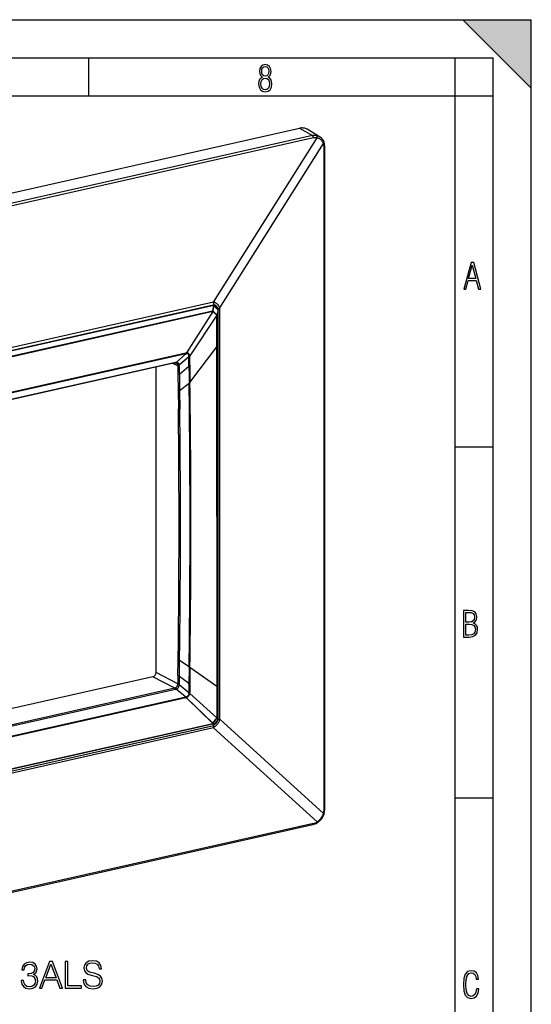
# Model space of a CAD drawing. Extents: x 0 to 420, y 0 to 297.
# Drawn here: x 353 to 420, y 168 to 297 of the extents above; entities that cross this region are included whole.
import ezdxf

# ---------------------------------------------------------------- set-up
doc = ezdxf.new("R2010")
doc.units = 0
doc.layers.get('0').update_dxf_attribs({"linetype": 'CONTINUOUS'})

msp = doc.modelspace()

# ---------------------------------------------------------------- linework, layer by layer
at = {"color": 7}
for p, q in [((0, 297), (420, 297)), ((0, 297), (420, 297)), ((411, 297), (420, 288)), ((411, 297), (420, 297)), ((420, 0), (420, 297)), ((420, 0), (420, 297)), ((420, 288), (420, 297)), ((20.000401, 292), (415, 292)), ((361.875, 287), (361.875, 292)), ((410, 287), (410, 292)), ((415, 4.99976), (415, 292)), ((25.000401, 287), (410, 287)), ((410, 287), (415, 287)), ((410, 9.99976), (410, 287)), ((292.151886, 260.807251), (389.557709, 282.727661)), ((389.557709, 282.727661), (391.236053, 281.755066)), ((392.185913, 281.612549), (390.540863, 282.589081)), ((391.236053, 281.755066), (293.830231, 259.834625)), ((391.391754, 281.449646), (293.985931, 259.529236)), ((378.247131, 259.865204), (391.855621, 281.455872)), ((379.072083, 259.096985), (392.695465, 280.711243)), ((392.771027, 193.190689), (392.771027, 280.206238)), ((392.860168, 193.263672), (392.860168, 280.279205)), ((378.247131, 259.865204), (311.276825, 244.794052)), ((378.199677, 259.459778), (311.436157, 244.43515)), ((378.260498, 259.408447), (311.496979, 244.383835)), ((378.145782, 258.693085), (378.260498, 259.408447)), ((378.186188, 258.67099), (378.300903, 259.386353)), ((378.27005, 259.471497), (378.227905, 259.462006)), ((378.288513, 259.436554), (378.830536, 258.948853)), ((378.300903, 259.386353), (378.842896, 258.898651)), ((379.072113, 205.041779), (379.072113, 259.097015)), ((378.121002, 258.684448), (312.200867, 243.849609)), ((378.136627, 258.622375), (312.216461, 243.787567)), ((378.142517, 258.617432), (374.69162, 253.18158)), ((378.136627, 258.622375), (374.691681, 253.181656)), ((378.677368, 258.136139), (375.110718, 252.804474)), ((378.682556, 258.131134), (375.110779, 252.80455)), ((378.121002, 258.684448), (378.145782, 258.693085)), ((378.137054, 258.62204), (378.14209, 258.617798)), ((378.142517, 258.617432), (378.167297, 258.626099)), ((378.67804, 258.166565), (378.167297, 258.626099)), ((378.696869, 258.211487), (378.186188, 258.67099)), ((378.67804, 258.166565), (378.677368, 258.136139)), ((378.677765, 258.135803), (378.68219, 258.1315)), ((378.682617, 256.703247), (378.682556, 258.131134)), ((378.842896, 258.898651), (378.696869, 258.211487)), ((378.714874, 256.722137), (378.714905, 258.150055)), ((378.715546, 258.18042), (378.714905, 258.150055)), ((378.861572, 258.867584), (378.715546, 258.18042)), ((378.861572, 257.38739), (378.861572, 258.867584)), ((378.863647, 205.011765), (378.863647, 258.874512)), ((378.682617, 256.654907), (378.682617, 256.703247)), ((378.683105, 254.026276), (378.682617, 256.654907)), ((378.714783, 254.044983), (378.714874, 256.673798)), ((378.714874, 256.673828), (378.714874, 256.722137)), ((378.861572, 254.665466), (378.861572, 257.38739)), ((375.139771, 249.316849), (378.683136, 253.983704)), ((378.683136, 253.983704), (378.683105, 254.026291)), ((378.686127, 231.674377), (378.683136, 253.983704)), ((378.714264, 231.691956), (378.714783, 254.00238)), ((378.714783, 254.002411), (378.714783, 254.044983)), ((378.861572, 209.20697), (378.861572, 254.665466)), ((374.590973, 253.06485), (316.4328, 239.976791)), ((374.601532, 253.168213), (316.443359, 240.08017)), ((374.590973, 253.06485), (373.317322, 251.933685)), ((375.008728, 252.689056), (373.735016, 251.557846)), ((375.012085, 251.550842), (375.008728, 252.689056)), ((375.118713, 251.567017), (375.115967, 252.705444)), ((373.178955, 251.860321), (317.110992, 239.242676)), ((373.233398, 251.920471), (317.165466, 239.302795)), ((370.688965, 211.176758), (370.688965, 251.299988)), ((373.554626, 251.490723), (372.902588, 251.798141)), ((373.236023, 251.869415), (373.178955, 251.860321)), ((373.749664, 250.382706), (375.012695, 251.450668)), ((375.012085, 251.550842), (375.012695, 251.450668)), ((375.118713, 251.567017), (375.119141, 251.466827)), ((373.562988, 250.408173), (373.592407, 248.276031)), ((373.749664, 250.382706), (373.781464, 248.250488)), ((373.781464, 248.250488), (375.035034, 249.211624)), ((375.033905, 249.300476), (375.035034, 249.211624)), ((375.139771, 249.316849), (375.141083, 249.227905)), ((373.592407, 248.276031), (373.623047, 245.837173)), ((373.781464, 248.250488), (373.812073, 245.811111)), ((410, 240.832993), (415, 240.832993)), ((378.686127, 231.674377), (378.683136, 209.364594)), ((378.714264, 231.691956), (378.714783, 209.383301)), ((373.592407, 212.835892), (373.623047, 215.244095)), ((373.781464, 212.802811), (373.812073, 215.211533)), ((373.562988, 210.733215), (373.592407, 212.835892)), ((373.749664, 210.699875), (373.781464, 212.802811)), ((373.781464, 212.802811), (375.035034, 211.95816)), ((373.554626, 209.659027), (370.688965, 211.176758)), ((375.033905, 211.870544), (375.035034, 211.95816)), ((375.139771, 211.885895), (375.141083, 211.973633)), ((375.139771, 211.885895), (378.683136, 209.364594)), ((370.271332, 210.613007), (316.699371, 198.557037)), ((373.136932, 209.095306), (370.271332, 210.613007)), ((373.749664, 210.699875), (375.012695, 209.741089)), ((375.012085, 209.641434), (375.012695, 209.741089)), ((375.118713, 209.657288), (375.119141, 209.756927)), ((373.136932, 209.095306), (317.06897, 196.477631)), ((373.233398, 208.941101), (317.165466, 196.323425)), ((374.590973, 207.942261), (373.317322, 208.968781)), ((375.008728, 208.506042), (373.735016, 209.532623)), ((375.012085, 209.641434), (375.008728, 208.506058)), ((375.118713, 209.657288), (375.115967, 208.522186)), ((378.683105, 209.322006), (378.682617, 206.693329)), ((378.683136, 209.364594), (378.683105, 209.322037)), ((378.714783, 209.383316), (378.714783, 209.340729)), ((378.714783, 209.340729), (378.714874, 206.712204)), ((378.861572, 206.485046), (378.861572, 209.20697)), ((374.590973, 207.942261), (316.4328, 194.854218)), ((374.601532, 207.827911), (316.443359, 194.739853)), ((378.142517, 204.487366), (374.69162, 207.85434)), ((378.136627, 204.480133), (374.691681, 207.854279)), ((378.677368, 205.209396), (375.110718, 208.420059)), ((378.682556, 205.217087), (375.110779, 208.420013)), ((378.682617, 206.644974), (378.682556, 205.217087)), ((378.682617, 206.693329), (378.682617, 206.64505)), ((378.714874, 206.712204), (378.714874, 206.663864)), ((378.714874, 206.663864), (378.714905, 205.235931)), ((378.861572, 205.004852), (378.861572, 206.485046)), ((378.167297, 204.491745), (378.67804, 205.181152)), ((378.186188, 204.47084), (378.696869, 205.160217)), ((378.300903, 204.225616), (378.842896, 204.957275)), ((378.302002, 204.220581), (378.843994, 204.95224)), ((378.682556, 205.217087), (378.677368, 205.209396)), ((378.67804, 205.181152), (378.677368, 205.209396)), ((378.696869, 205.160217), (378.842896, 204.957275)), ((378.715546, 205.207794), (378.714905, 205.235992)), ((378.715546, 205.207794), (378.861572, 205.004852)), ((379.072083, 205.041809), (392.695465, 192.634598)), ((378.247131, 203.904617), (311.276825, 188.833466)), ((311.480072, 189.157928), (378.243591, 204.182541)), ((311.496979, 189.168823), (378.260498, 204.193451)), ((312.200867, 189.599487), (378.121002, 204.434311)), ((312.216461, 189.645294), (378.136627, 204.480133)), ((378.145782, 204.438675), (378.121002, 204.434311)), ((378.142517, 204.487366), (378.136627, 204.480133)), ((378.167297, 204.491745), (378.142517, 204.487366)), ((378.260498, 204.193451), (378.145782, 204.438675)), ((378.167297, 204.491745), (378.186188, 204.47084)), ((378.300903, 204.225616), (378.186188, 204.47084)), ((378.247131, 203.904617), (391.855621, 191.510971)), ((410, 194.666), (415, 194.666)), ((293.89035, 169.252762), (391.296173, 191.173203)), ((391.391754, 191.324677), (293.985931, 169.404251))]:
    msp.add_line(p, q, dxfattribs=at)
for points in [[(384.656067, 289.459259), (384.444672, 289.322998), (384.294342, 289.125702), (384.200378, 288.872009), (384.17218, 288.56662), (384.228577, 288.115631), (384.402374, 287.786774), (384.674866, 287.584747), (385.041321, 287.514282), (385.403046, 287.584747), (385.675537, 287.786774), (385.844666, 288.115631), (385.905731, 288.56662), (385.872864, 288.872009), (385.7836, 289.125702), (385.628571, 289.322998), (385.421844, 289.459259), (385.708435, 289.764618), (385.802399, 290.201538), (385.746002, 290.577362), (385.595673, 290.859253), (385.356079, 291.037781), (385.041321, 291.098846), (384.721863, 291.037781), (384.482269, 290.859253), (384.331909, 290.577362), (384.280243, 290.201538), (384.374207, 289.759918)], [(385.497009, 290.220306), (385.464142, 289.943146), (385.374878, 289.741119), (385.229248, 289.614288), (385.041321, 289.571991), (384.843994, 289.614288), (384.703064, 289.741119), (384.6091, 289.943146), (384.580902, 290.220306), (384.6091, 290.483398), (384.703064, 290.680725), (384.848694, 290.802856), (385.041321, 290.845154), (385.229248, 290.802856), (385.374878, 290.680725), (385.464142, 290.483398)], [(385.605072, 288.56662), (385.562805, 288.228363), (385.450043, 287.97937), (385.266815, 287.829041), (385.022522, 287.777374), (384.797028, 287.829041), (384.623199, 287.98407), (384.510437, 288.233063), (384.47287, 288.57132), (384.510437, 288.886078), (384.627899, 289.125702), (384.811127, 289.276031), (385.041321, 289.332397), (385.266815, 289.276031), (385.445343, 289.125702), (385.562805, 288.886078)], [(411.141174, 261.586731), (411.413666, 261.586731), (411.714325, 262.686066), (412.771393, 262.686066), (413.067352, 261.586731), (413.363312, 261.586731), (412.428436, 265.086731), (412.08548, 265.086731)], [(411.766022, 262.953857), (412.240509, 264.701508), (412.710297, 262.953857)], [(411.109863, 215.831726), (411.847443, 215.831726), (412.331329, 215.888107), (412.678986, 216.076019), (412.881012, 216.386093), (412.951477, 216.841797), (412.913879, 217.123672), (412.810547, 217.353867), (412.632019, 217.532394), (412.383026, 217.67334), (412.585022, 217.795486), (412.725983, 217.969315), (412.810547, 218.194809), (412.838715, 218.472), (412.76825, 218.871323), (412.566254, 219.139114), (412.218597, 219.284744), (411.730011, 219.331726), (411.109863, 219.331726)], [(411.401154, 217.786087), (411.401154, 219.073334), (411.776978, 219.073334), (412.119934, 219.040451), (412.359528, 218.941788), (412.495758, 218.753876), (412.542755, 218.462601), (412.495758, 218.152527), (412.368927, 217.945816), (412.143433, 217.823669), (411.819275, 217.786087)], [(411.401154, 216.094818), (411.401154, 217.527695), (411.833344, 217.527695), (412.190399, 217.485413), (412.444092, 217.358566), (412.594421, 217.147156), (412.646118, 216.841797), (412.594421, 216.489441), (412.439392, 216.259247), (412.181, 216.132401), (411.809875, 216.094818)], [(352.959106, 170.646469), (352.959106, 170.636734), (353.032104, 170.188889), (353.25116, 169.85788), (353.596802, 169.64856), (354.064117, 169.575546), (354.516815, 169.64856), (354.862427, 169.848145), (355.081482, 170.169418), (355.159393, 170.592926), (355.120422, 170.89473), (355.008484, 171.14299), (354.828369, 171.327972), (354.580109, 171.449677), (354.930603, 171.746613), (355.052277, 172.194458), (354.984131, 172.554672), (354.794281, 172.832153), (354.48761, 173.012253), (354.08844, 173.075546), (353.6698, 173.002518), (353.353394, 172.8078), (353.148956, 172.486526), (353.066193, 172.063019), (353.368011, 172.063019), (353.421539, 172.37944), (353.562714, 172.617966), (353.781769, 172.763992), (354.083588, 172.817535), (354.351318, 172.76886), (354.560638, 172.642303), (354.69693, 172.442719), (354.745605, 172.194458), (354.692078, 171.907257), (354.541168, 171.707672), (354.288025, 171.5811), (353.947266, 171.54216), (353.825592, 171.547028), (353.825592, 171.298767), (353.971619, 171.303635), (354.346436, 171.259827), (354.614166, 171.128387), (354.774811, 170.909332), (354.828369, 170.602661), (354.774811, 170.27652), (354.623901, 170.033127), (354.375641, 169.882217), (354.044647, 169.833542), (353.72821, 169.887085), (353.489685, 170.047729), (353.338806, 170.300858), (353.290131, 170.646469)], [(355.354095, 169.672897), (355.689972, 169.672897), (356.089142, 170.743835), (357.666321, 170.743835), (358.060638, 169.672897), (358.396515, 169.672897), (357.067596, 173.172897), (356.683014, 173.172897)], [(356.196228, 171.031036), (356.872864, 172.832153), (357.554382, 171.031036)], [(358.766479, 169.672897), (360.884003, 169.672897), (360.884003, 169.960098), (359.087738, 169.960098), (359.087738, 173.172897), (358.766479, 173.172897)], [(361.12738, 170.7341), (361.12738, 170.709747), (361.210144, 170.222961), (361.463287, 169.867615), (361.872162, 169.653427), (362.431976, 169.575546), (362.93338, 169.64856), (363.313049, 169.848145), (363.551605, 170.164551), (363.639221, 170.588058), (363.571075, 170.962891), (363.37149, 171.245224), (363.030731, 171.454544), (362.539062, 171.615173), (362.130188, 171.717407), (361.862427, 171.805023), (361.682343, 171.926727), (361.575226, 172.092224), (361.541168, 172.316147), (361.589844, 172.593628), (361.745605, 172.802933), (361.998749, 172.929504), (362.34436, 172.97818), (362.70459, 172.924637), (362.977173, 172.773727), (363.1427, 172.530334), (363.205963, 172.199326), (363.536987, 172.199326), (363.449371, 172.647171), (363.215698, 172.983047), (362.850616, 173.192368), (362.358948, 173.265381), (361.877045, 173.192368), (361.516815, 173.002518), (361.288025, 172.705582), (361.210144, 172.325882), (361.268555, 171.955933), (361.443787, 171.697937), (361.740753, 171.512955), (362.164246, 171.376648), (362.49527, 171.2939), (362.860352, 171.177063), (363.113495, 171.035904), (363.259521, 170.836319), (363.308197, 170.553986), (363.249786, 170.266785), (363.079407, 170.047729), (362.806793, 169.906555), (362.436859, 169.862747), (362.018219, 169.921158), (361.711548, 170.091537), (361.521698, 170.364136), (361.458405, 170.7341)], [(413.098236, 169.552216), (412.802246, 169.552216), (412.727081, 169.129395), (412.586151, 168.82402), (412.374725, 168.640808), (412.106934, 168.579727), (411.778076, 168.673691), (411.552582, 168.964966), (411.421051, 169.448853), (411.378754, 170.130066), (411.421051, 170.80658), (411.552582, 171.290466), (411.778076, 171.581741), (412.106934, 171.680405), (412.370026, 171.624023), (412.576752, 171.468994), (412.712982, 171.210602), (412.774048, 170.862946), (413.074738, 170.862946), (412.994873, 171.323349), (412.802246, 171.661606), (412.496887, 171.873016), (412.106934, 171.948181), (411.637146, 171.835434), (411.317688, 171.497177), (411.129761, 170.928726), (411.073395, 170.130066), (411.129761, 169.322006), (411.317688, 168.753555), (411.637146, 168.415298), (412.106934, 168.307251), (412.501587, 168.382416), (412.802246, 168.61731), (412.999573, 169.007248)]]:
    msp.add_lwpolyline(points, close=True, dxfattribs=at)
for points in [[(390.540924, 282.589111), (390.444122, 282.640869), (390.343048, 282.683838), (390.238068, 282.717896), (390.129852, 282.742798), (390.018829, 282.758484), (389.905548, 282.764771), (389.790558, 282.761719), (389.674408, 282.74939), (389.557709, 282.727661)], [(391.391754, 281.449646), (391.38504, 281.493225), (391.374969, 281.536377), (391.361725, 281.578247), (391.345612, 281.617859), (391.326996, 281.654419), (391.306244, 281.687073), (391.283844, 281.715088), (391.260284, 281.737976), (391.236053, 281.755066)], [(391.855621, 281.455872), (391.862152, 281.5), (391.865021, 281.543762), (391.863983, 281.586121), (391.859222, 281.626221), (391.850739, 281.663086), (391.838837, 281.695923), (391.8237, 281.72406), (391.805695, 281.746826), (391.785187, 281.763672)], [(392.695465, 280.711243), (392.663147, 280.790833), (392.625549, 280.868652), (392.581757, 280.945007), (392.531189, 281.019653), (392.473541, 281.091675), (392.410217, 281.158661), (392.342102, 281.219604), (392.270142, 281.273895), (392.196411, 281.32074), (392.120728, 281.360992), (392.043274, 281.395203), (391.963928, 281.424103), (391.91037, 281.440735), (391.855621, 281.455872)], [(392.695465, 280.711243), (392.714996, 280.729248), (392.732025, 280.747864), (392.746368, 280.766846), (392.757843, 280.786072), (392.766449, 280.805237), (392.771942, 280.824158), (392.774323, 280.842712), (392.77359, 280.860535), (392.769684, 280.877625)], [(392.771027, 280.206238), (392.788971, 280.21283), (392.805084, 280.219971), (392.819366, 280.227539), (392.831635, 280.235535), (392.841827, 280.243835), (392.849762, 280.252441), (392.85556, 280.26123), (392.859039, 280.270203), (392.860138, 280.279236)], [(378.260529, 259.408447), (378.255035, 259.419556), (378.248932, 259.429626), (378.24234, 259.438477), (378.235382, 259.445984), (378.228241, 259.452087), (378.220978, 259.456543), (378.213654, 259.459351), (378.206573, 259.460449), (378.199677, 259.459778)], [(378.27005, 259.471497), (378.269806, 259.514343), (378.268951, 259.557495), (378.267487, 259.600891), (378.265533, 259.644531), (378.26297, 259.688354), (378.259796, 259.732361), (378.256134, 259.776489), (378.251923, 259.820801), (378.247101, 259.865234)], [(379.072083, 259.096985), (379.050354, 259.144409), (379.029083, 259.194885), (379.000824, 259.259552), (378.960785, 259.340088), (378.91861, 259.411682), (378.869263, 259.482025), (378.842346, 259.515472), (378.813995, 259.547546), (378.784332, 259.578094), (378.753448, 259.607025), (378.68988, 259.658752), (378.623322, 259.703522), (378.555023, 259.741455), (378.504089, 259.765381), (378.41922, 259.79892), (378.351868, 259.822388), (378.297974, 259.841919), (378.271637, 259.852966), (378.247131, 259.865204)], [(378.300873, 259.386353), (378.297272, 259.389282), (378.293427, 259.39209), (378.289337, 259.394775), (378.285004, 259.3974), (378.280487, 259.399902), (378.275726, 259.402222), (378.270782, 259.40448), (378.265717, 259.406555), (378.260529, 259.408447)], [(378.765808, 259.012115), (378.764191, 259.044891), (378.759247, 259.081665), (378.753235, 259.110962), (378.745026, 259.141357), (378.724762, 259.196808), (378.696808, 259.252075), (378.679962, 259.27887), (378.661377, 259.304626), (378.631775, 259.339508), (378.599548, 259.37085), (378.56546, 259.398193), (378.530212, 259.421265), (378.492249, 259.44101), (378.454285, 259.456085), (378.416687, 259.466858), (378.388916, 259.47229), (378.361816, 259.475647), (378.334625, 259.477112), (378.309265, 259.476593), (378.271515, 259.471802), (378.27005, 259.471497)], [(378.300873, 259.386353), (378.30191, 259.393311), (378.302277, 259.400024), (378.302094, 259.406494), (378.3013, 259.412598), (378.299835, 259.418274), (378.297882, 259.423584), (378.295319, 259.428406), (378.292145, 259.432739), (378.288483, 259.436584)], [(378.765778, 259.012207), (378.802155, 259.020569), (378.838043, 259.029236), (378.873322, 259.038147), (378.90799, 259.047302), (378.942047, 259.056763), (378.975494, 259.066467), (379.008392, 259.076416), (379.040558, 259.086609), (379.072113, 259.097046)], [(378.842926, 258.898682), (378.843903, 258.90564), (378.84433, 258.912354), (378.844147, 258.918762), (378.843292, 258.924866), (378.841888, 258.930603), (378.839874, 258.935913), (378.837311, 258.940735), (378.834198, 258.945068), (378.830536, 258.948853)], [(378.136627, 258.622375), (378.135956, 258.629456), (378.13504, 258.636536), (378.133759, 258.643677), (378.132233, 258.650757), (378.130524, 258.657776), (378.128448, 258.664673), (378.126251, 258.671448), (378.123688, 258.67804), (378.121002, 258.684448)], [(378.142487, 258.617432), (378.14151, 258.625), (378.140167, 258.632629), (378.138458, 258.64032), (378.136322, 258.64801), (378.133942, 258.655579), (378.131134, 258.663086), (378.128082, 258.67041), (378.124664, 258.677551), (378.121002, 258.684448)], [(378.186188, 258.671021), (378.182648, 258.673889), (378.178741, 258.676758), (378.174652, 258.679443), (378.170319, 258.682068), (378.165802, 258.684509), (378.161041, 258.68689), (378.156158, 258.689087), (378.151031, 258.691162), (378.145782, 258.693115)], [(378.167328, 258.626099), (378.170441, 258.631042), (378.173248, 258.636047), (378.175873, 258.641052), (378.178253, 258.646118), (378.180389, 258.651123), (378.182281, 258.656189), (378.183868, 258.661194), (378.18515, 258.666138), (378.186188, 258.671021)], [(378.678009, 258.166565), (378.684235, 258.167664), (378.689972, 258.168945), (378.695221, 258.170288), (378.699982, 258.171753), (378.704254, 258.17334), (378.707977, 258.174988), (378.71109, 258.176758), (378.713654, 258.178528), (378.715546, 258.18042)], [(378.682526, 258.131165), (378.687836, 258.132812), (378.69278, 258.134644), (378.697296, 258.136597), (378.701385, 258.138611), (378.704987, 258.140747), (378.708221, 258.143005), (378.710968, 258.145264), (378.713165, 258.147644), (378.714874, 258.150024)], [(378.715546, 258.18042), (378.714752, 258.18396), (378.713593, 258.187439), (378.712128, 258.190979), (378.710358, 258.194519), (378.708282, 258.197998), (378.705841, 258.201416), (378.703156, 258.204834), (378.700165, 258.208191), (378.696869, 258.211487)], [(378.861603, 258.867615), (378.860748, 258.871155), (378.85965, 258.874634), (378.858185, 258.878174), (378.856354, 258.881714), (378.854279, 258.885193), (378.851837, 258.888611), (378.849152, 258.892029), (378.846222, 258.895386), (378.842926, 258.898682)], [(378.861603, 258.867615), (378.861969, 258.868347), (378.862396, 258.869141), (378.862701, 258.869873), (378.863007, 258.870667), (378.86319, 258.87146), (378.863434, 258.872192), (378.863556, 258.872986), (378.863617, 258.873718), (378.863678, 258.874512)], [(374.590973, 253.064865), (374.594025, 253.07457), (374.596588, 253.084885), (374.598724, 253.095657), (374.600372, 253.106918), (374.601593, 253.118576), (374.602325, 253.1306), (374.602509, 253.142899), (374.602264, 253.155441), (374.601532, 253.168228)], [(375.015076, 252.776306), (375.013794, 252.806885), (375.010193, 252.836212), (375.000427, 252.879059), (374.98584, 252.918976), (374.966431, 252.956009), (374.9422, 252.989807), (374.9133, 253.019684), (374.880859, 253.044464), (374.84549, 253.063812), (374.807922, 253.077637), (374.768372, 253.085999), (374.726776, 253.088943), (374.699982, 253.087982), (374.672302, 253.084732)], [(375.110657, 252.804382), (375.101501, 252.852051), (375.089935, 252.89447), (375.074524, 252.936218), (375.054382, 252.978073), (375.030151, 253.017212), (375.00177, 253.053345), (374.969391, 253.085846), (374.931519, 253.115387), (374.890717, 253.139435), (374.847565, 253.157913), (374.802185, 253.17099), (374.754364, 253.178864), (374.723602, 253.181091), (374.691589, 253.181488)], [(373.178925, 251.860336), (373.186554, 251.862656), (373.194, 251.866196), (373.200958, 251.870804), (373.20755, 251.876572), (373.213776, 251.883377), (373.219452, 251.89122), (373.22464, 251.90007), (373.229279, 251.909836), (373.233429, 251.920456)], [(373.317322, 251.933685), (373.34317, 251.937775), (373.368469, 251.939789), (373.394592, 251.939789), (373.420105, 251.937744), (373.468018, 251.928284), (373.513336, 251.912018), (373.555847, 251.889282), (373.593079, 251.862122), (373.626831, 251.829926), (373.656494, 251.793457), (373.681671, 251.753387), (373.704529, 251.704636), (373.721588, 251.651703), (373.727753, 251.623657), (373.732178, 251.594498), (373.735016, 251.557846)], [(373.348328, 251.84964), (373.3703, 251.838165), (373.391388, 251.824783), (373.411652, 251.809494), (373.430817, 251.792465), (373.465393, 251.753815), (373.49469, 251.709564), (373.51889, 251.659668), (373.537903, 251.603699), (373.548126, 251.559784)], [(373.548126, 251.559799), (373.562775, 251.55513), (373.579681, 251.551529), (373.59848, 251.548996), (373.618927, 251.547653), (373.640778, 251.547409), (373.663605, 251.548325), (373.687164, 251.5504), (373.71109, 251.553574), (373.735016, 251.557846)], [(370.271332, 210.612991), (370.33078, 210.631149), (370.389008, 210.658493), (370.444855, 210.694504), (370.497101, 210.738388), (370.54483, 210.789291), (370.586945, 210.846176), (370.622711, 210.907852), (370.651215, 210.973099), (370.672028, 211.040573), (370.684723, 211.108932), (370.688995, 211.176743)], [(373.233429, 208.941086), (373.226715, 208.964279), (373.218781, 208.986618), (373.209503, 209.007858), (373.199188, 209.027573), (373.187897, 209.045578), (373.175934, 209.061569), (373.163239, 209.075333), (373.150177, 209.086624), (373.136932, 209.095322)], [(373.196533, 209.115265), (373.249084, 209.143219), (373.297333, 209.176117), (373.342133, 209.213806), (373.383972, 209.256424), (373.423218, 209.304626), (373.458069, 209.356476), (373.487976, 209.41098), (373.509003, 209.457825), (373.526703, 209.506439), (373.541107, 209.557495), (373.548126, 209.589874)], [(373.317291, 208.968765), (373.307404, 208.990952), (373.296112, 209.012283), (373.283722, 209.032516), (373.270416, 209.051315), (373.256256, 209.068436), (373.241608, 209.083603), (373.226593, 209.096542), (373.211517, 209.107162), (373.196564, 209.11525)], [(373.317322, 208.968781), (373.344482, 208.977188), (373.370728, 208.987534), (373.420959, 209.013245), (373.468201, 209.044708), (373.512604, 209.081131), (373.554108, 209.122131), (373.5914, 209.165924), (373.625214, 209.212936), (373.655029, 209.262405), (373.680634, 209.313721), (373.703644, 209.371826), (373.721069, 209.431915), (373.727448, 209.462769), (373.732056, 209.494171), (373.735016, 209.532623)], [(374.601532, 207.827896), (374.602264, 207.83989), (374.602509, 207.852219), (374.602325, 207.864761), (374.601593, 207.877518), (374.600372, 207.890427), (374.598724, 207.903397), (374.596588, 207.916397), (374.594025, 207.929367), (374.590973, 207.942245)], [(375.015076, 208.417191), (375.013794, 208.384735), (375.010223, 208.352905), (375.004669, 208.32222), (374.997223, 208.29213), (374.976868, 208.233536), (374.949158, 208.177048), (374.914062, 208.123154), (374.894135, 208.097992), (374.872925, 208.074417), (374.850769, 208.05275), (374.827576, 208.032852), (374.803589, 208.014877), (374.778717, 207.998749), (374.753479, 207.984772), (374.727264, 207.97261), (374.700317, 207.962494), (374.672302, 207.954498)], [(375.110657, 208.420105), (375.104187, 208.380737), (375.095978, 208.342621), (375.07489, 208.271271), (375.047028, 208.202759), (375.012115, 208.136703), (374.970276, 208.073914), (374.922791, 208.016541), (374.870972, 207.96582), (374.815216, 207.921967), (374.785736, 207.902496), (374.723999, 207.868774), (374.691589, 207.854385)], [(379.072083, 205.041809), (379.054047, 204.991104), (379.029297, 204.917923), (378.985779, 204.797516), (378.961243, 204.737366), (378.919373, 204.645966), (378.870148, 204.552521), (378.815186, 204.461914), (378.755005, 204.375336), (378.69165, 204.295303), (378.625, 204.220886), (378.556091, 204.152557), (378.505035, 204.106628), (378.453247, 204.063461), (378.375854, 204.003723), (378.297852, 203.945572), (378.263611, 203.918549), (378.247131, 203.904617)], [(378.745117, 204.818787), (378.724854, 204.75412), (378.696869, 204.686142), (378.661377, 204.617493), (378.631775, 204.56929), (378.599548, 204.523438), (378.56546, 204.480743), (378.530212, 204.441818), (378.477783, 204.392212), (378.425659, 204.351379), (378.374725, 204.318817)], [(378.677399, 205.209396), (378.683502, 205.211716), (378.68924, 205.214249), (378.69455, 205.216965), (378.699371, 205.219833), (378.703644, 205.222824), (378.707306, 205.225998), (378.710419, 205.229233), (378.712921, 205.23259), (378.714874, 205.236008)], [(378.696869, 205.160202), (378.695831, 205.16185), (378.694489, 205.163681), (378.692902, 205.165695), (378.691071, 205.167892), (378.688995, 205.170242), (378.686554, 205.172775), (378.68399, 205.1754), (378.681122, 205.178207), (378.678009, 205.181137)], [(378.696869, 205.160202), (378.700165, 205.164963), (378.703156, 205.169907), (378.705841, 205.175034), (378.708282, 205.180252), (378.710358, 205.185593), (378.712128, 205.191025), (378.713593, 205.196579), (378.714752, 205.202133), (378.715546, 205.207779)], [(378.842926, 204.95726), (378.846222, 204.962051), (378.849152, 204.966995), (378.851837, 204.972092), (378.854279, 204.977341), (378.856354, 204.982651), (378.858185, 204.988113), (378.85965, 204.993637), (378.860748, 204.999222), (378.861603, 205.004868)], [(378.844025, 204.952255), (378.844147, 204.95256), (378.844269, 204.952988), (378.84433, 204.953415), (378.844269, 204.953903), (378.844147, 204.954483), (378.843964, 204.955124), (378.843658, 204.955795), (378.843292, 204.956497), (378.842926, 204.95726)], [(378.858124, 204.979019), (378.883148, 204.985458), (378.907867, 204.99205), (378.932281, 204.998764), (378.956451, 205.00563), (378.980255, 205.012619), (379.003693, 205.019699), (379.026825, 205.026962), (379.049652, 205.034286), (379.072113, 205.041794)], [(378.861603, 205.004868), (378.861969, 205.0056), (378.862396, 205.006393), (378.862701, 205.007126), (378.863007, 205.007919), (378.86319, 205.008682), (378.863434, 205.009445), (378.863556, 205.010239), (378.863617, 205.010971), (378.863678, 205.011765)], [(378.121002, 204.434311), (378.123688, 204.437881), (378.126251, 204.441879), (378.128448, 204.446304), (378.130524, 204.451126), (378.132233, 204.456284), (378.133759, 204.461838), (378.13504, 204.467636), (378.135956, 204.47374), (378.136627, 204.480118)], [(378.145782, 204.438675), (378.149445, 204.442795), (378.152863, 204.447433), (378.155914, 204.45256), (378.158722, 204.458145), (378.161163, 204.464157), (378.163239, 204.470566), (378.164948, 204.477341), (378.16629, 204.484421), (378.167328, 204.491745)], [(378.145782, 204.438675), (378.151031, 204.441208), (378.156158, 204.444016), (378.161041, 204.447128), (378.165802, 204.450485), (378.170319, 204.454086), (378.174652, 204.457962), (378.178741, 204.462051), (378.182648, 204.466354), (378.186188, 204.47084)], [(378.243561, 204.182541), (378.245636, 204.18309), (378.247711, 204.183823), (378.249664, 204.184738), (378.251617, 204.185776), (378.25351, 204.186996), (378.255341, 204.18837), (378.257111, 204.189926), (378.25882, 204.191605), (378.260529, 204.193466)], [(378.247101, 203.904617), (378.250946, 203.935471), (378.254425, 203.96666), (378.257477, 203.998093), (378.260284, 204.0298), (378.262726, 204.061752), (378.264801, 204.093979), (378.26651, 204.12645), (378.267975, 204.159103), (378.268951, 204.192001)], [(378.260529, 204.193466), (378.265717, 204.195999), (378.270782, 204.198807), (378.275726, 204.201889), (378.280487, 204.205276), (378.285004, 204.208878), (378.289337, 204.212753), (378.293427, 204.216843), (378.297272, 204.221115), (378.300873, 204.225632)], [(378.301971, 204.220566), (378.302155, 204.220932), (378.302277, 204.221298), (378.302277, 204.221756), (378.302277, 204.222275), (378.302155, 204.222824), (378.30191, 204.223434), (378.301666, 204.224106), (378.3013, 204.224838), (378.300873, 204.225632)], [(392.771027, 193.190689), (392.788971, 193.197311), (392.805084, 193.204422), (392.819366, 193.212021), (392.831635, 193.220016), (392.841827, 193.228317), (392.849762, 193.236923), (392.85556, 193.245712), (392.859039, 193.254654), (392.860138, 193.263657)], [(392.774384, 192.629898), (392.757202, 192.569778), (392.737854, 192.509644), (392.716309, 192.449265), (392.692383, 192.388428), (392.666077, 192.327148), (392.637207, 192.265488), (392.605835, 192.20369), (392.571991, 192.142044), (392.535828, 192.080933), (392.497498, 192.020813), (392.457275, 191.962097), (392.415466, 191.905136), (392.372253, 191.850128), (392.327881, 191.797272), (392.282501, 191.746704), (392.236328, 191.698471), (392.189453, 191.652618), (392.142059, 191.6091), (392.094116, 191.567871), (392.045624, 191.528809), (391.996521, 191.491821), (391.946686, 191.456802), (391.896118, 191.423752), (391.844788, 191.392731)], [(392.695465, 192.634598), (392.710968, 192.631973), (392.725006, 192.629868), (392.737396, 192.62825), (392.748138, 192.627182), (392.757111, 192.626633), (392.764252, 192.626633), (392.769562, 192.627182), (392.772919, 192.628281), (392.774384, 192.629868)], [(391.296173, 191.173203), (391.311798, 191.178452), (391.326569, 191.186935), (391.340179, 191.198563), (391.35257, 191.213211), (391.363617, 191.230698), (391.373138, 191.250809), (391.381073, 191.273361), (391.387299, 191.29808), (391.391754, 191.324692)], [(391.844757, 191.392715), (391.851593, 191.398117), (391.857025, 191.405655), (391.861115, 191.415268), (391.8638, 191.426895), (391.865021, 191.440414), (391.864777, 191.455704), (391.86319, 191.472641), (391.860077, 191.491135), (391.855621, 191.510971)]]:
    msp.add_lwpolyline(points, dxfattribs=at)
for centre, radius, start, end in [((391.531281, 280.466003), 1.322327, 78.929707, 102.899949), ((391.638489, 280.367859), 1.10954, 78.713709, 102.847342), ((391.549164, 280.5289), 1.256971, 59.561435, 79.178667), ((391.497314, 280.467987), 1.336254, 17.84482, 58.968124), ((391.141815, 280.222626), 1.628996, 359.423403, 17.45857), ((390.933136, 280.296478), 1.926737, 359.486624, 17.558053), ((378.221619, 259.362213), 0.1, 48.019116, 102.682694), ((378.763641, 258.874512), 0.1, 0.000009, 48.019116), ((377.989807, 258.605957), 0.178672, 6.471879, 29.183602), ((378.673431, 258.208496), 0.072031, 273.118307, 305.35277), ((378.573151, 258.237305), 0.126463, 325.993506, 348.204945), ((374.75412, 252.574127), 0.517126, 99.071996, 108.389283), ((374.737396, 252.566132), 0.617224, 94.247041, 102.714099), ((374.403107, 253.187561), 0.288531, 339.123231, 358.830186), ((374.99527, 253.142273), 0.453306, 271.702204, 285.448465), ((374.406494, 252.776688), 0.608583, 351.721279, 359.990081), ((374.956177, 253.155975), 0.384112, 278.817403, 293.719578), ((374.176514, 252.705795), 0.939456, 359.979421, 6.034284), ((373.373047, 251.308777), 0.627397, 95.094914, 102.859111), ((373.255829, 251.65239), 0.217893, 64.874052, 95.210501), ((373.21759, 251.973892), 0.106752, 280.008957, 338.045909), ((373.193298, 251.491486), 0.361335, 359.878982, 10.895817), ((373.709229, 251.89212), 0.431024, 248.935653, 274.526104), ((457.490875, 251.597168), 83.936315, 180.072668, 180.811654), ((373.193726, 251.462799), 0.549592, 359.888213, 9.958214), ((444.994537, 251.342743), 71.251339, 179.904314, 180.772011), ((374.997498, 251.915649), 0.465125, 271.86927, 285.164541), ((679.443359, 253.378571), 304.43674, 180.362842, 180.767531), ((596.086731, 252.508682), 220.970046, 180.270143, 180.82765), ((373.711731, 250.828705), 0.446915, 250.518823, 274.859916), ((375.014496, 249.782227), 0.482048, 272.305869, 285.0637), ((-1024.02002, 230.476776), 1399.180474, 0.001696, 0.767206), ((375.016144, 249.693954), 0.482605, 272.242574, 285.005889), ((-919.484619, 230.522156), 1294.760874, 0.000662, 0.827796), ((-944.220093, 230.469543), 1317.932727, 0.001142, 0.668106), ((-945.190796, 230.439774), 1319.092387, 0.00116, 0.66768), ((-921.23584, 230.472183), 1294.948407, 359.326209, 0.001045), ((-922.185059, 230.443283), 1296.086636, 359.326639, 0.001025), ((-994.236816, 230.485199), 1369.397195, 359.224802, 0.00138), ((-893.182495, 230.481476), 1268.458702, 359.163978, 0.002514), ((670.092651, 207.867279), 295.085869, 179.222675, 179.636161), ((375.026184, 212.303131), 0.43255, 271.02385, 285.228321), ((375.027008, 212.390167), 0.431994, 271.064441, 285.314573), ((590.106079, 208.74205), 214.989354, 179.162118, 179.72953), ((455.561157, 209.558777), 82.006575, 179.179426, 179.929968), ((373.723053, 211.10997), 0.410241, 246.982506, 273.714084), ((443.529724, 209.749893), 69.786535, 179.220025, 180.098978), ((375.00177, 210.186752), 0.445694, 271.405261, 285.276679), ((373.073029, 209.385193), 0.296844, 282.435627, 294.588542), ((373.133575, 209.384766), 0.454776, 282.681965, 293.832515), ((373.778442, 210.019028), 0.48779, 241.779247, 264.899861), ((373.19281, 209.658218), 0.361815, 349.1121, 0.127824), ((373.710205, 210.056564), 0.427791, 248.625358, 274.427299), ((373.182495, 209.628677), 0.5608, 350.13768, 0.068277), ((374.996399, 208.959213), 0.453221, 271.559207, 285.30279), ((374.402557, 208.418289), 0.612509, 359.870259, 8.237691), ((374.086273, 208.523621), 1.029721, 354.225305, 359.919378), ((374.561005, 208.417023), 0.475712, 273.612102, 283.564138), ((374.433655, 208.568344), 0.759244, 282.775217, 289.866894), ((374.313477, 207.833633), 0.378851, 3.125409, 18.61175), ((375.047211, 208.96196), 0.545631, 266.625426, 276.680073), ((378.66333, 205.243469), 0.063618, 283.259464, 325.642506), ((378.672058, 205.27417), 0.057751, 280.421473, 318.252975), ((378.763641, 205.011765), 0.1, 323.469208, 0.000009), ((378.052917, 204.491943), 0.08946, 319.754487, 357.071901), ((378.221619, 204.280106), 0.1, 282.682709, 323.469208), ((390.61261, 193.201843), 2.158576, 344.765415, 359.703833), ((390.401672, 193.275116), 2.458719, 344.787302, 359.73353), ((390.785461, 193.183258), 1.986321, 302.616473, 343.972725), ((390.850739, 193.076141), 1.954696, 283.174463, 300.56213), ((391.01297, 192.934509), 1.654026, 283.24051, 300.622768)]:
    msp.add_arc(centre, radius, start, end, dxfattribs=at)
msp.add_solid([(411, 297), (420, 288), (420, 297)], dxfattribs=at)

doc.saveas('drawing.dxf')
